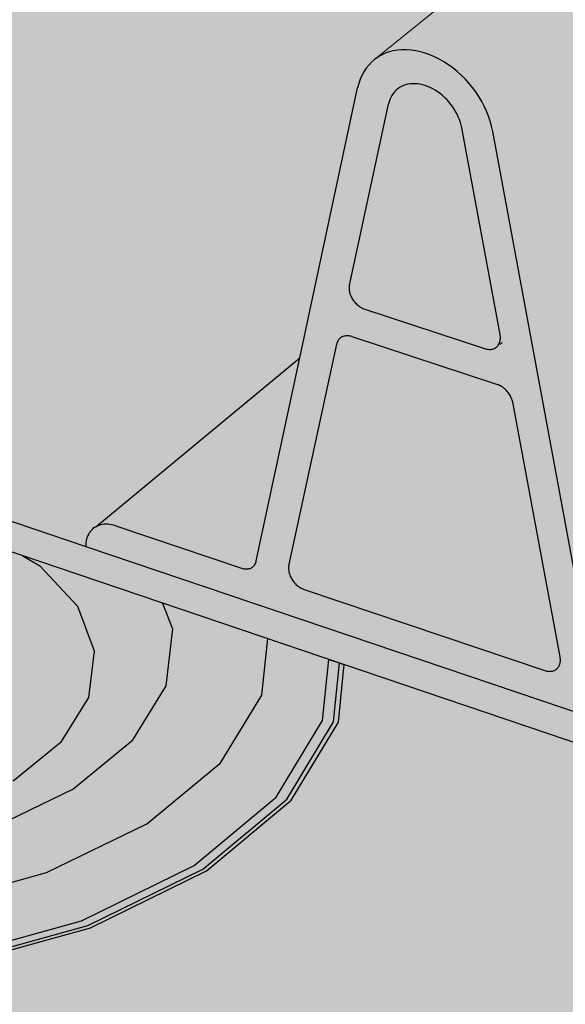
# Model space of a CAD drawing. Units: inches. Extents: x 1558.8 to 1598.7, y 1680.5 to 1730.4.
# Drawn here: x 1578.9 to 1580.7, y 1701.7 to 1704.8 of the extents above; entities that cross this region are included whole.
import ezdxf

# ---------------------------------------------------------------- set-up
doc = ezdxf.new("R2010")
doc.units = ezdxf.units.IN
doc.header["$MEASUREMENT"] = 0
for name, color, linetype in [('100 STATIC CONTENTS', 7, 'Continuous'), ('106     Rib Profile', 7, 'Continuous'), ('109     Adhered', 7, 'Continuous'), ('111     Mechanically Fastened', 7, 'Continuous')]:
    doc.layers.add(name, color=color, linetype=linetype)

msp = doc.modelspace()

# ---------------------------------------------------------------- hatches: boundary and pattern name
at = {"layer": '100 STATIC CONTENTS'}
h = msp.add_hatch(color=253, dxfattribs=at)
h.dxf.hatch_style = 1
h.paths.add_polyline_path([(1579.1477, 1703.1552), (1576.8601, 1703.9289), (1576.6543, 1703.9037), (1564.5056, 1708.0228), (1564.5219, 1707.9331), (1576.6928, 1703.796), (1576.8986, 1703.8208), (1581.509, 1702.2577), (1581.5108, 1702.3561)])
h.paths.add_polyline_path([(1591.8805, 1711.533), (1591.8916, 1711.6166), (1581.5108, 1702.3561), (1581.509, 1702.2577)])
h.paths.add_polyline_path([(1591.8916, 1711.6166), (1591.7255, 1711.6558), (1589.3357, 1712.2198), (1587.9947, 1712.5362), (1587.81, 1712.4964), (1581.9413, 1713.8854), (1579.2619, 1714.5196), (1577.2498, 1714.9958), (1564.5056, 1708.0228), (1576.6543, 1703.9037), (1576.8601, 1703.9289), (1579.1477, 1703.1552), (1581.5108, 1702.3561)])
h = msp.add_hatch(color=253, dxfattribs=at)
h.dxf.hatch_style = 1
h.paths.add_polyline_path([(1594.8134, 1710.8388), (1591.8805, 1711.533), (1581.509, 1702.2577), (1576.8986, 1703.8208), (1576.884, 1703.8191), (1574.9694, 1702.3248), (1583.3433, 1699.319)])
h.paths.add_polyline_path([(1574.9694, 1702.3248), (1574.9757, 1702.2267), (1583.3389, 1699.2173), (1583.3433, 1699.319)])
h.paths.add_polyline_path([(1594.7992, 1710.7541), (1594.8134, 1710.8388), (1583.3433, 1699.319), (1583.3389, 1699.2173)])
at = {"layer": '106     Rib Profile'}
h = msp.add_hatch(color=253, dxfattribs=at)
h.dxf.hatch_style = 1
h.paths.add_polyline_path([(1591.7255, 1711.6558), (1589.3357, 1712.2198), (1580.0687, 1704.7034), (1580.0902, 1704.7158), (1580.1152, 1704.7246), (1580.1423, 1704.7291), (1580.1708, 1704.7292), (1580.2004, 1704.7249), (1580.2079, 1704.7228), (1580.193, 1704.726), (1580.1782, 1704.7281), (1580.1637, 1704.7292), (1580.1494, 1704.7291), (1580.1355, 1704.7279), (1580.122, 1704.7257), (1580.109, 1704.7224), (1580.0965, 1704.718), (1580.0846, 1704.7125), (1580.0733, 1704.7061), (1580.0628, 1704.6986), (1580.053, 1704.6902), (1580.044, 1704.6809), (1580.0359, 1704.6708), (1580.0286, 1704.6598), (1580.0222, 1704.648), (1580.0168, 1704.6356), (1580.0123, 1704.6225), (1580.0088, 1704.6088), (1579.8259, 1703.7533), (1579.6852, 1703.0959), (1579.6666, 1703.0833), (1579.6473, 1703.0844), (1579.2429, 1703.2203), (1579.2366, 1703.2222), (1579.2303, 1703.2237), (1579.2241, 1703.2248), (1579.218, 1703.2254), (1579.212, 1703.2256), (1579.2061, 1703.2253), (1579.2004, 1703.2246), (1579.1949, 1703.2235), (1579.1895, 1703.2219), (1579.1845, 1703.2199), (1579.1796, 1703.2175), (1579.1751, 1703.2147), (1579.1708, 1703.2115), (1579.1669, 1703.2079), (1579.1633, 1703.2039), (1579.16, 1703.1996), (1579.1571, 1703.195), (1579.1546, 1703.1901), (1579.1524, 1703.1848), (1579.1507, 1703.1794), (1579.1493, 1703.1736), (1579.1484, 1703.1677), (1579.1478, 1703.1615), (1579.1477, 1703.1552), (1581.3107, 1702.4237), (1581.3106, 1702.4305), (1581.31, 1702.4374), (1581.309, 1702.4444), (1581.3074, 1702.4515), (1581.3055, 1702.4586), (1581.3031, 1702.4657), (1581.3002, 1702.4728), (1581.297, 1702.4798), (1581.2933, 1702.4867), (1581.2893, 1702.4934), (1581.2849, 1702.5), (1581.2801, 1702.5064), (1581.2751, 1702.5126), (1581.2697, 1702.5185), (1581.264, 1702.5241), (1581.2582, 1702.5294), (1581.252, 1702.5344), (1581.2457, 1702.539), (1581.2393, 1702.5432), (1581.2327, 1702.547), (1581.226, 1702.5504), (1581.2192, 1702.5534), (1581.2124, 1702.556), (1580.7923, 1702.6977), (1580.7729, 1702.7134), (1580.7584, 1702.7352), (1580.7553, 1702.7496), (1580.437, 1704.4706), (1580.4335, 1704.4866), (1580.4291, 1704.5026), (1580.4236, 1704.5186), (1580.4173, 1704.5345), (1580.41, 1704.5502), (1580.4019, 1704.5657), (1580.3929, 1704.5808), (1580.3781, 1704.6029), (1580.3725, 1704.6098), (1580.3883, 1704.5884), (1580.4064, 1704.5581), (1580.4209, 1704.5266), (1580.4318, 1704.4946), (1580.437, 1704.4706), (1580.7553, 1702.7496), (1580.756, 1702.746), (1580.757, 1702.7425), (1580.7582, 1702.7389), (1580.7597, 1702.7354), (1580.7613, 1702.7319), (1580.7631, 1702.7285), (1580.7651, 1702.7251), (1580.7673, 1702.7218), (1580.7697, 1702.7186), (1580.7722, 1702.7155), (1580.7749, 1702.7126), (1580.7777, 1702.7098), (1580.7807, 1702.7071), (1580.7837, 1702.7047), (1580.7869, 1702.7024), (1580.7901, 1702.7002), (1580.7934, 1702.6983), (1580.7967, 1702.6966), (1580.8001, 1702.6952), (1580.8034, 1702.6939), (1581.2241, 1702.552), (1581.2459, 1702.5394), (1581.2643, 1702.5244), (1581.2805, 1702.5066), (1581.296, 1702.4835), (1581.3074, 1702.4551), (1581.3119, 1702.4248)])
h.paths.add_polyline_path([(1580.3493, 1704.6367), (1580.3368, 1704.6491), (1580.3238, 1704.6608), (1580.3102, 1704.6718), (1580.2963, 1704.6819), (1580.282, 1704.6911), (1580.2675, 1704.6995), (1580.2453, 1704.7105), (1580.2378, 1704.7132), (1580.2602, 1704.7036), (1580.2893, 1704.687), (1580.3172, 1704.6667), (1580.3434, 1704.6432)], flags=16)
h.paths.add_polyline_path([(1580.3318, 1704.5078), (1580.3375, 1704.4875), (1580.4625, 1703.8153), (1580.4569, 1703.7931), (1580.4386, 1703.7793), (1580.4186, 1703.7797), (1580.0208, 1703.9106), (1580.002, 1703.9254), (1579.9886, 1703.9445), (1579.9811, 1703.9674), (1579.9826, 1703.9813), (1580.1085, 1704.5658), (1580.1183, 1704.5881), (1580.138, 1704.6084), (1580.1639, 1704.6202), (1580.1905, 1704.6223), (1580.2145, 1704.6188), (1580.2389, 1704.6101), (1580.2626, 1704.5966), (1580.2846, 1704.5787), (1580.304, 1704.5574), (1580.32, 1704.5334)], flags=16)
h.paths.add_polyline_path([(1580.3284, 1704.5164), (1580.3313, 1704.5077), (1580.3262, 1704.5207), (1580.3195, 1704.5332), (1580.3122, 1704.5455), (1580.3036, 1704.5571), (1580.2945, 1704.5682), (1580.2843, 1704.5784), (1580.2737, 1704.5879), (1580.2624, 1704.5961), (1580.2508, 1704.6036), (1580.2388, 1704.6096), (1580.2267, 1704.6148), (1580.2145, 1704.6183), (1580.2024, 1704.6209), (1580.1906, 1704.6217), (1580.1751, 1704.6217), (1580.168, 1704.6199), (1580.1827, 1704.6223), (1580.2064, 1704.6206), (1580.2308, 1704.6136), (1580.2548, 1704.6016), (1580.2775, 1704.5851), (1580.2979, 1704.5648), (1580.3151, 1704.5416)], flags=16)
h.paths.add_polyline_path([(1580.1359, 1704.6053), (1580.1253, 1704.5962), (1580.1213, 1704.5902), (1580.1324, 1704.604), (1580.1416, 1704.6093)], flags=0)
h.paths.add_polyline_path([(1580.421, 1703.7799), (1580.4357, 1703.7786), (1580.4442, 1703.7839), (1580.4417, 1703.7826), (1580.4309, 1703.7783)], flags=16)
h.paths.add_polyline_path([(1580.4145, 1703.7812), (1580.4277, 1703.7782), (1580.4363, 1703.7807), (1580.4245, 1703.7782)], flags=16)
h.paths.add_polyline_path([(1580.462, 1703.8111), (1580.4612, 1703.8198), (1580.4617, 1703.8062), (1580.4575, 1703.7983), (1580.4587, 1703.801)], flags=16)
h.paths.add_polyline_path([(1580.6503, 1702.8048), (1580.6524, 1702.7911), (1580.6452, 1702.7698), (1580.6257, 1702.7582), (1580.6071, 1702.7601), (1579.8288, 1703.0227), (1579.8087, 1703.0386), (1579.7943, 1703.0612), (1579.7893, 1703.0845), (1579.9427, 1703.7961), (1579.9463, 1703.8102), (1579.9645, 1703.8228), (1579.9834, 1703.8226), (1580.4611, 1703.6651), (1580.4796, 1703.6516), (1580.4941, 1703.632), (1580.4994, 1703.6163)], flags=16)
h.paths.add_polyline_path([(1580.4903, 1703.6369), (1580.4835, 1703.6469), (1580.4776, 1703.6523), (1580.4876, 1703.6423), (1580.4923, 1703.6334)], flags=0)
h.paths.add_polyline_path([(1580.4831, 1703.6465), (1580.4735, 1703.657), (1580.4651, 1703.6619), (1580.4766, 1703.6544), (1580.4921, 1703.6355), (1580.4958, 1703.6264), (1580.4908, 1703.6371)], flags=0)
h.paths.add_polyline_path([(1579.9836, 1703.9602), (1579.9869, 1703.948), (1579.9921, 1703.9398), (1579.9845, 1703.9532), (1579.9829, 1703.9637)], flags=0)
h.paths.add_polyline_path([(1580.0067, 1703.922), (1580.0168, 1703.9132), (1580.025, 1703.9096), (1580.0137, 1703.9153)], flags=0)
h.paths.add_polyline_path([(1579.9809, 1703.8224), (1579.9675, 1703.8235), (1579.9598, 1703.8192), (1579.9707, 1703.824)], flags=16)
h.paths.add_polyline_path([(1580.608, 1702.7603), (1580.6227, 1702.7577), (1580.6317, 1702.7621), (1580.6291, 1702.7611), (1580.6178, 1702.7579)], flags=16)
h.paths.add_polyline_path([(1580.6341, 1702.761), (1580.6234, 1702.7597), (1580.6366, 1702.7623), (1580.6428, 1702.7702)], flags=16)
h.paths.add_polyline_path([(1579.7905, 1703.0816), (1579.7908, 1703.0783), (1579.7926, 1703.0665), (1579.7969, 1703.0581), (1579.7908, 1703.0717)], flags=0)
h.paths.add_polyline_path([(1579.7994, 1703.0511), (1579.7988, 1703.0528), (1579.807, 1703.0423), (1579.8095, 1703.0394), (1579.8121, 1703.0366), (1579.8148, 1703.034), (1579.8248, 1703.0253), (1579.8329, 1703.0217), (1579.82, 1703.0282), (1579.8095, 1703.0394)], flags=16)
h.paths.add_polyline_path([(1591.1729, 1713.3062), (1591.1715, 1713.3193), (1591.1693, 1713.3324), (1591.1662, 1713.3454), (1591.1623, 1713.3582), (1591.1576, 1713.3708), (1591.1521, 1713.3831), (1591.1458, 1713.3951), (1591.1388, 1713.4066), (1591.1311, 1713.4177), (1591.1228, 1713.4282), (1591.1138, 1713.4382), (1591.1042, 1713.4476), (1591.0941, 1713.4564), (1591.0836, 1713.4644), (1591.0726, 1713.4717), (1591.0612, 1713.4783), (1591.0494, 1713.484), (1591.0374, 1713.4889), (1591.0252, 1713.493), (1591.0128, 1713.4962), (1591.0003, 1713.4985), (1590.9878, 1713.5), (1590.9753, 1713.5005), (1590.9628, 1713.5001), (1590.9505, 1713.4989), (1590.9384, 1713.4967), (1590.9265, 1713.4937), (1590.9149, 1713.4898), (1590.9037, 1713.485), (1590.8929, 1713.4795), (1590.8825, 1713.4731), (1590.8727, 1713.4659), (1589.3357, 1712.2198), (1591.7255, 1711.6558), (1591.7261, 1711.6615), (1591.7263, 1711.6673), (1591.726, 1711.6732), (1591.7254, 1711.679), (1591.7244, 1711.6849), (1591.723, 1711.6907), (1591.7213, 1711.6964), (1591.7192, 1711.7021), (1591.7167, 1711.7076), (1591.7139, 1711.7129), (1591.7107, 1711.7181), (1591.7072, 1711.7231), (1591.7034, 1711.7279), (1591.6994, 1711.7324), (1591.6951, 1711.7366), (1591.6905, 1711.7406), (1591.6857, 1711.7442), (1591.6807, 1711.7476), (1591.6755, 1711.7506), (1591.6702, 1711.7532), (1591.6647, 1711.7555), (1591.6592, 1711.7574), (1591.6536, 1711.7589), (1591.3028, 1711.8415), (1591.2847, 1711.8572), (1591.2779, 1711.8752)])
at = {"layer": '109     Adhered'}
h = msp.add_hatch(color=252, dxfattribs=at)
h.dxf.hatch_style = 1
edge = h.paths.add_edge_path()
edge.add_line((1564.5219, 1707.9331), (1564.1746, 1707.7425))
edge.add_spline(control_points=[(1564.1746, 1707.7425), (1564.528, 1707.469), (1565.8125, 1706.5472), (1568.111, 1706.5951), (1570.1962, 1705.4834), (1572.1236, 1705.209), (1573.7841, 1704.5605), (1574.7707, 1703.3288), (1574.6535, 1702.4809), (1574.8081, 1702.1235), (1574.8159, 1702.1067)], knot_values=[0.338896, 0.338896, 0.338896, 0.338896, 1.659305, 5.052415, 6.763684, 8.657205, 10.866192, 11.950728, 13.108104, 13.165933, 13.165933, 13.165933, 13.165933], degree=3, periodic=0)
edge.add_line((1574.8159, 1702.1067), (1583.7066, 1698.8929))
edge.add_spline(control_points=[(1583.7066, 1698.8929), (1584.0264, 1698.8753), (1584.3792, 1698.9019), (1584.7195, 1698.9998), (1584.7534, 1699.0103)], knot_values=[22.703526, 22.703526, 22.703526, 22.703526, 23.657259, 23.763376, 23.763376, 23.763376, 23.763376], degree=3, periodic=0)
edge.add_line((1584.7534, 1699.0103), (1586.9105, 1701.268))
edge.add_spline(control_points=[(1586.9105, 1701.268), (1587.1379, 1701.8308), (1587.7147, 1703.6575), (1590.0451, 1705.679), (1592.9732, 1707.4016), (1593.9764, 1709.7069), (1594.9639, 1710.4899), (1595.2037, 1710.6581)], knot_values=[26.97853, 26.97853, 26.97853, 26.97853, 28.782934, 32.571762, 35.87417, 38.800719, 39.676906, 39.676906, 39.676906, 39.676906], degree=3, periodic=0)
edge.add_line((1595.2037, 1710.6581), (1594.7992, 1710.7541))
edge.add_line((1594.7992, 1710.7541), (1583.3389, 1699.2173))
edge.add_line((1583.3389, 1699.2173), (1574.9757, 1702.2267))
edge.add_line((1574.9757, 1702.2267), (1574.9694, 1702.3248))
edge.add_line((1574.9694, 1702.3248), (1576.884, 1703.8191))
edge.add_line((1576.884, 1703.8191), (1576.6928, 1703.796))
edge.add_line((1576.6928, 1703.796), (1564.5219, 1707.9331))
edge = h.paths.add_edge_path(flags=17)
edge.add_spline(control_points=[(1574.8159, 1702.1067), (1574.9828, 1701.7485), (1576.3727, 1700.7769), (1579.1167, 1700.829), (1581.4881, 1699.3655), (1583.1954, 1698.9212), (1583.7066, 1698.8929)], knot_values=[13.165933, 13.165933, 13.165933, 13.165933, 14.398922, 17.672878, 21.178998, 22.703526, 22.703526, 22.703526, 22.703526], degree=3, periodic=0)
edge.add_line((1583.7066, 1698.8929), (1574.8159, 1702.1067))
edge = h.paths.add_edge_path(flags=17)
edge.add_spline(control_points=[(1584.7534, 1699.0103), (1585.2955, 1699.1779), (1586.2518, 1699.8311), (1586.719, 1700.794), (1586.9105, 1701.268)], knot_values=[23.763376, 23.763376, 23.763376, 23.763376, 25.458886, 26.97853, 26.97853, 26.97853, 26.97853], degree=3, periodic=0)
edge.add_line((1586.9105, 1701.268), (1584.7534, 1699.0103))
at = {"layer": '111     Mechanically Fastened'}
h = msp.add_hatch(color=254, dxfattribs=at)
h.dxf.hatch_style = 1
h.paths.add_polyline_path([(1576.3596, 1702.9557), (1576.5281, 1703.1956), (1576.8024, 1703.4048), (1577.1632, 1703.5701), (1577.4305, 1703.6405), (1577.416, 1703.6454), (1577.155, 1703.5767), (1576.7912, 1703.4101), (1576.5145, 1703.1992), (1576.3445, 1702.9572), (1576.2947, 1702.6999), (1576.3709, 1702.4445), (1576.5703, 1702.209), (1576.8808, 1702.0104), (1577.2817, 1701.8636), (1577.7449, 1701.78), (1578.2366, 1701.766), (1578.7209, 1701.8227), (1579.1623, 1701.9458), (1579.5293, 1702.1256), (1579.7966, 1702.3485), (1579.947, 1702.5982), (1579.965, 1702.7812), (1579.95, 1702.7862), (1579.9316, 1702.5998), (1579.7824, 1702.3522), (1579.5173, 1702.1312), (1579.1534, 1701.953), (1578.7158, 1701.831), (1578.2357, 1701.7748), (1577.7483, 1701.7887), (1577.2891, 1701.8716), (1576.8916, 1702.017), (1576.5837, 1702.2139), (1576.386, 1702.4474), (1576.3103, 1702.7006)])
h.paths.add_polyline_path([(1576.3926, 1702.9524), (1576.5577, 1703.188), (1576.8269, 1703.3933), (1577.1809, 1703.5556), (1577.4622, 1703.6298), (1577.4305, 1703.6405), (1577.1632, 1703.5701), (1576.8024, 1703.4048), (1576.5281, 1703.1956), (1576.3596, 1702.9557), (1576.3103, 1702.7006), (1576.386, 1702.4474), (1576.5837, 1702.2139), (1576.8916, 1702.017), (1577.2891, 1701.8716), (1577.7483, 1701.7887), (1578.2357, 1701.7748), (1578.7158, 1701.831), (1579.1534, 1701.953), (1579.5173, 1702.1312), (1579.7824, 1702.3522), (1579.9316, 1702.5998), (1579.95, 1702.7862), (1579.9173, 1702.7973), (1579.898, 1702.6031), (1579.7514, 1702.3602), (1579.4912, 1702.1435), (1579.1341, 1701.9687), (1578.7048, 1701.8491), (1578.2339, 1701.794), (1577.7557, 1701.8076), (1577.3053, 1701.8889), (1576.9153, 1702.0315), (1576.6131, 1702.2245), (1576.4189, 1702.4536), (1576.3444, 1702.702)], flags=17)
h = msp.add_hatch(color=254, dxfattribs=at)
h.dxf.hatch_style = 1
h.paths.add_polyline_path([(1577.371, 1703.1381), (1577.5771, 1703.2338), (1577.8199, 1703.2985), (1578.0834, 1703.3282), (1578.3504, 1703.3209), (1578.397, 1703.3128), (1577.8619, 1703.4942), (1577.7437, 1703.481), (1577.4433, 1703.4014), (1577.1881, 1703.2835), (1576.9951, 1703.1347), (1576.878, 1702.9647), (1576.8457, 1702.7846), (1576.9015, 1702.6065), (1577.0428, 1702.4429), (1577.2607, 1702.3054), (1577.5406, 1702.2041), (1577.863, 1702.1465), (1578.2048, 1702.1368), (1578.5417, 1702.1759), (1578.8493, 1702.2608), (1579.1061, 1702.3851), (1579.2945, 1702.5398), (1579.402, 1702.7136), (1579.4223, 1702.8944), (1579.3913, 1702.9757), (1578.9488, 1703.1257), (1579.0029, 1703.0932), (1579.1223, 1702.9648), (1579.1754, 1702.8229), (1579.1581, 1702.6769), (1579.0706, 1702.5367), (1578.9183, 1702.4122), (1578.7112, 1702.3123), (1578.4636, 1702.2441), (1578.1928, 1702.2128), (1577.918, 1702.2205), (1577.6587, 1702.2668), (1577.4333, 1702.3481), (1577.2573, 1702.4587), (1577.1427, 1702.5905), (1577.0968, 1702.7341), (1577.122, 1702.8798), (1577.2157, 1703.0174)], flags=16)
h.paths.add_polyline_path([(1576.9951, 1703.1347), (1577.1881, 1703.2835), (1577.4433, 1703.4014), (1577.7437, 1703.481), (1577.8619, 1703.4942), (1577.5441, 1703.602), (1577.2815, 1703.5327), (1576.9657, 1703.3877), (1576.7261, 1703.2044), (1576.5798, 1702.9944), (1576.538, 1702.7715), (1576.6054, 1702.5506), (1576.7792, 1702.3473), (1577.0488, 1702.1761), (1577.396, 1702.0497), (1577.7966, 1701.9777), (1578.2216, 1701.9657), (1578.6403, 1702.0145), (1579.0224, 1702.1204), (1579.3405, 1702.2753), (1579.573, 1702.4677), (1579.7046, 1702.6835), (1579.7234, 1702.8631), (1579.3913, 1702.9757), (1579.4223, 1702.8944), (1579.402, 1702.7136), (1579.2945, 1702.5398), (1579.1061, 1702.3851), (1578.8493, 1702.2608), (1578.5417, 1702.1759), (1578.2048, 1702.1368), (1577.863, 1702.1465), (1577.5406, 1702.2041), (1577.2607, 1702.3054), (1577.0428, 1702.4429), (1576.9015, 1702.6065), (1576.8457, 1702.7846), (1576.878, 1702.9647)], flags=17)
h.paths.add_polyline_path([(1576.7261, 1703.2044), (1576.9657, 1703.3877), (1577.2815, 1703.5327), (1577.5441, 1703.602), (1577.4622, 1703.6298), (1577.1809, 1703.5556), (1576.8269, 1703.3933), (1576.5577, 1703.188), (1576.3926, 1702.9524), (1576.3444, 1702.702), (1576.4189, 1702.4536), (1576.6131, 1702.2245), (1576.9153, 1702.0315), (1577.3053, 1701.8889), (1577.7557, 1701.8076), (1578.2339, 1701.794), (1578.7048, 1701.8491), (1579.1341, 1701.9687), (1579.4912, 1702.1435), (1579.7514, 1702.3602), (1579.898, 1702.6031), (1579.9173, 1702.7973), (1579.7234, 1702.8631), (1579.7046, 1702.6835), (1579.573, 1702.4677), (1579.3405, 1702.2753), (1579.0224, 1702.1204), (1578.6403, 1702.0145), (1578.2216, 1701.9657), (1577.7966, 1701.9777), (1577.396, 1702.0497), (1577.0488, 1702.1761), (1576.7792, 1702.3473), (1576.6054, 1702.5506), (1576.538, 1702.7715), (1576.5798, 1702.9944)])
h = msp.add_hatch(color=254, dxfattribs=at)
h.dxf.hatch_style = 1
h.paths.add_polyline_path([(1578.397, 1703.3128), (1578.3504, 1703.3209), (1578.0834, 1703.3282), (1577.8199, 1703.2985), (1577.5771, 1703.2338), (1577.371, 1703.1381), (1577.2157, 1703.0174), (1577.122, 1702.8798), (1577.0968, 1702.7341), (1577.1427, 1702.5905), (1577.2573, 1702.4587), (1577.4333, 1702.3481), (1577.6587, 1702.2668), (1577.918, 1702.2205), (1578.1928, 1702.2128), (1578.4636, 1702.2441), (1578.7112, 1702.3123), (1578.9183, 1702.4122), (1579.0706, 1702.5367), (1579.1581, 1702.6769), (1579.1754, 1702.8229), (1579.1223, 1702.9648), (1579.0029, 1703.0932), (1578.9488, 1703.1257)])
h.paths.add_polyline_path([(1577.5496, 1703.1142), (1577.707, 1703.1875), (1577.8928, 1703.2371), (1578.0946, 1703.2598), (1578.2991, 1703.2542), (1578.4928, 1703.2207), (1578.6629, 1703.1612), (1578.7979, 1703.0798), (1578.8886, 1702.9817), (1578.9285, 1702.8734), (1578.9145, 1702.7621), (1578.8472, 1702.6555), (1578.7306, 1702.561), (1578.5727, 1702.4852), (1578.3841, 1702.4336), (1578.178, 1702.4099), (1577.969, 1702.4157), (1577.7717, 1702.4507), (1577.5998, 1702.5124), (1577.4654, 1702.5963), (1577.3775, 1702.6964), (1577.3418, 1702.8057), (1577.3603, 1702.9167), (1577.4313, 1703.0219)], flags=16)
h.paths.add_polyline_path([(1577.7427, 1702.9413), (1577.8083, 1702.993), (1577.8961, 1703.0341), (1577.9999, 1703.062), (1578.1128, 1703.0748), (1578.2272, 1703.0716), (1578.3355, 1703.0527), (1578.4305, 1703.0194), (1578.5056, 1702.9737), (1578.5557, 1702.9188), (1578.5775, 1702.8584), (1578.5691, 1702.7965), (1578.5312, 1702.7373), (1578.466, 1702.6849), (1578.3781, 1702.643), (1578.2735, 1702.6145), (1578.1592, 1702.6014), (1578.0434, 1702.6047), (1577.9339, 1702.624), (1577.8385, 1702.6581), (1577.7635, 1702.7045), (1577.7142, 1702.76), (1577.6938, 1702.8207), (1577.7036, 1702.8826)], flags=0)
h.paths.add_polyline_path([(1577.8643, 1702.8493), (1577.9098, 1702.8853), (1577.9707, 1702.9139), (1578.0428, 1702.9334), (1578.1213, 1702.9423), (1578.2008, 1702.9401), (1578.2761, 1702.9269), (1578.342, 1702.9037), (1578.394, 1702.8719), (1578.4288, 1702.8337), (1578.4437, 1702.7917), (1578.4378, 1702.7486), (1578.4113, 1702.7076), (1578.3661, 1702.6713), (1578.3051, 1702.6422), (1578.2326, 1702.6225), (1578.1535, 1702.6134), (1578.0733, 1702.6157), (1577.9975, 1702.6291), (1577.9313, 1702.6526), (1577.8793, 1702.6848), (1577.845, 1702.7233), (1577.8307, 1702.7655), (1577.8373, 1702.8085)], flags=0)
h.paths.add_polyline_path([(1578.0007, 1702.814), (1578.0234, 1702.832), (1578.0539, 1702.8464), (1578.09, 1702.8561), (1578.1293, 1702.8606), (1578.1691, 1702.8595), (1578.2068, 1702.8529), (1578.2398, 1702.8412), (1578.2658, 1702.8253), (1578.2831, 1702.8061), (1578.2905, 1702.7851), (1578.2875, 1702.7636), (1578.2742, 1702.7431), (1578.2515, 1702.725), (1578.2211, 1702.7105), (1578.1849, 1702.7007), (1578.1454, 1702.6962), (1578.1054, 1702.6973), (1578.0675, 1702.704), (1578.0345, 1702.7157), (1578.0085, 1702.7317), (1577.9913, 1702.751), (1577.9841, 1702.772), (1577.9873, 1702.7935)], flags=0)

# ---------------------------------------------------------------- linework, layer by layer
at = {"layer": '100 STATIC CONTENTS'}
for p, q in [((1576.8601, 1703.9289), (1579.1477, 1703.1552)), ((1581.509, 1702.2577), (1576.8986, 1703.8208)), ((1579.1477, 1703.1552), (1581.5108, 1702.3561))]:
    msp.add_line(p, q, dxfattribs=at)
at = {"layer": '106     Rib Profile', "lineweight": 9}
msp.add_line((1580.0628, 1704.6986), (1589.3357, 1712.2198), dxfattribs=at)
at = {"layer": '106     Rib Profile'}
for p, q in [((1580.0733, 1704.7061), (1580.0628, 1704.6986)), ((1580.0846, 1704.7125), (1580.0733, 1704.7061)), ((1580.0965, 1704.718), (1580.0846, 1704.7125)), ((1580.109, 1704.7224), (1580.0965, 1704.718)), ((1580.122, 1704.7257), (1580.109, 1704.7224)), ((1580.1355, 1704.7279), (1580.122, 1704.7257)), ((1580.1494, 1704.7291), (1580.1355, 1704.7279)), ((1580.1637, 1704.7292), (1580.1494, 1704.7291)), ((1580.1782, 1704.7281), (1580.1637, 1704.7292)), ((1580.193, 1704.726), (1580.1782, 1704.7281)), ((1580.2079, 1704.7228), (1580.193, 1704.726)), ((1580.2228, 1704.7185), (1580.2079, 1704.7228)), ((1580.2378, 1704.7132), (1580.2228, 1704.7185)), ((1580.2527, 1704.7068), (1580.2378, 1704.7132)), ((1580.2675, 1704.6995), (1580.2527, 1704.7068)), ((1580.0359, 1704.6708), (1580.0286, 1704.6598)), ((1580.044, 1704.6809), (1580.0359, 1704.6708)), ((1580.053, 1704.6902), (1580.044, 1704.6809)), ((1580.0628, 1704.6986), (1580.053, 1704.6902)), ((1580.282, 1704.6911), (1580.2675, 1704.6995)), ((1580.2963, 1704.6819), (1580.282, 1704.6911)), ((1580.3102, 1704.6718), (1580.2963, 1704.6819)), ((1580.3238, 1704.6608), (1580.3102, 1704.6718)), ((1580.0222, 1704.648), (1580.0168, 1704.6356)), ((1580.0286, 1704.6598), (1580.0222, 1704.648)), ((1580.3368, 1704.6491), (1580.3238, 1704.6608)), ((1580.3493, 1704.6367), (1580.3368, 1704.6491)), ((1579.8259, 1703.7533), (1580.0088, 1704.6088)), ((1580.0123, 1704.6225), (1580.0088, 1704.6088)), ((1580.0168, 1704.6356), (1580.0123, 1704.6225)), ((1580.1416, 1704.6093), (1580.1359, 1704.6053)), ((1580.1477, 1704.6128), (1580.1416, 1704.6093)), ((1580.1542, 1704.6157), (1580.1477, 1704.6128)), ((1580.161, 1704.6181), (1580.1542, 1704.6157)), ((1580.168, 1704.6199), (1580.161, 1704.6181)), ((1580.1753, 1704.6211), (1580.168, 1704.6199)), ((1580.1829, 1704.6217), (1580.1753, 1704.6211)), ((1580.1906, 1704.6217), (1580.1829, 1704.6217)), ((1580.1985, 1704.6212), (1580.1906, 1704.6217)), ((1580.2065, 1704.62), (1580.1985, 1704.6212)), ((1580.2145, 1704.6183), (1580.2065, 1704.62)), ((1580.2226, 1704.6159), (1580.2145, 1704.6183)), ((1580.2307, 1704.613), (1580.2226, 1704.6159)), ((1580.2388, 1704.6096), (1580.2307, 1704.613)), ((1580.2468, 1704.6056), (1580.2388, 1704.6096)), ((1580.3612, 1704.6235), (1580.3493, 1704.6367)), ((1580.3725, 1704.6098), (1580.3612, 1704.6235)), ((1580.3831, 1704.5956), (1580.3725, 1704.6098)), ((1580.1139, 1704.5779), (1580.1109, 1704.5712)), ((1580.1173, 1704.5843), (1580.1139, 1704.5779)), ((1580.1213, 1704.5902), (1580.1173, 1704.5843)), ((1580.1257, 1704.5957), (1580.1213, 1704.5902)), ((1580.1306, 1704.6008), (1580.1257, 1704.5957)), ((1580.1359, 1704.6053), (1580.1306, 1704.6008)), ((1580.2547, 1704.6011), (1580.2468, 1704.6056)), ((1580.2624, 1704.5961), (1580.2547, 1704.6011)), ((1580.2699, 1704.5906), (1580.2624, 1704.5961)), ((1580.2773, 1704.5847), (1580.2699, 1704.5906)), ((1580.2843, 1704.5784), (1580.2773, 1704.5847)), ((1580.2911, 1704.5716), (1580.2843, 1704.5784)), ((1580.3929, 1704.5808), (1580.3831, 1704.5956)), ((1580.4019, 1704.5657), (1580.3929, 1704.5808)), ((1579.983, 1703.9833), (1580.1066, 1704.5566)), ((1580.1085, 1704.5641), (1580.1066, 1704.5566)), ((1580.1109, 1704.5712), (1580.1085, 1704.5641)), ((1580.2975, 1704.5645), (1580.2911, 1704.5716)), ((1580.3036, 1704.5571), (1580.2975, 1704.5645)), ((1580.3093, 1704.5494), (1580.3036, 1704.5571)), ((1580.3146, 1704.5414), (1580.3093, 1704.5494)), ((1580.41, 1704.5502), (1580.4019, 1704.5657)), ((1580.4173, 1704.5345), (1580.41, 1704.5502)), ((1580.3195, 1704.5332), (1580.3146, 1704.5414)), ((1580.3239, 1704.5248), (1580.3195, 1704.5332)), ((1580.3279, 1704.5163), (1580.3239, 1704.5248)), ((1580.3313, 1704.5077), (1580.3279, 1704.5163)), ((1580.4236, 1704.5186), (1580.4173, 1704.5345)), ((1580.4291, 1704.5026), (1580.4236, 1704.5186)), ((1580.3343, 1704.4991), (1580.3313, 1704.5077)), ((1580.3367, 1704.4904), (1580.3343, 1704.4991)), ((1580.3386, 1704.4817), (1580.3367, 1704.4904)), ((1580.4603, 1703.8266), (1580.3386, 1704.4817)), ((1580.4335, 1704.4866), (1580.4291, 1704.5026)), ((1580.437, 1704.4706), (1580.4335, 1704.4866)), ((1580.7553, 1702.7496), (1580.437, 1704.4706)), ((1579.983, 1703.9833), (1579.9825, 1703.9803)), ((1579.9821, 1703.9771), (1579.982, 1703.9738)), ((1579.982, 1703.9738), (1579.9821, 1703.9705)), ((1579.9825, 1703.9803), (1579.9821, 1703.9771)), ((1579.9821, 1703.9705), (1579.9824, 1703.9671)), ((1579.9824, 1703.9671), (1579.9829, 1703.9637)), ((1579.9829, 1703.9637), (1579.9836, 1703.9602)), ((1579.9836, 1703.9602), (1579.9846, 1703.9568)), ((1579.9846, 1703.9568), (1579.9857, 1703.9533)), ((1579.9857, 1703.9533), (1579.987, 1703.9499)), ((1579.987, 1703.9499), (1579.9886, 1703.9465)), ((1579.9886, 1703.9465), (1579.9903, 1703.9431)), ((1579.9903, 1703.9431), (1579.9921, 1703.9398)), ((1579.9921, 1703.9398), (1579.9942, 1703.9365)), ((1579.9942, 1703.9365), (1579.9964, 1703.9334)), ((1579.9964, 1703.9334), (1579.9988, 1703.9304)), ((1579.9988, 1703.9304), (1580.0013, 1703.9274)), ((1580.0013, 1703.9274), (1580.0039, 1703.9247)), ((1580.0039, 1703.9247), (1580.0067, 1703.922)), ((1580.0067, 1703.922), (1580.0095, 1703.9195)), ((1580.0095, 1703.9195), (1580.0125, 1703.9172)), ((1580.0125, 1703.9172), (1580.0155, 1703.915)), ((1580.0155, 1703.915), (1580.0186, 1703.913)), ((1580.0186, 1703.913), (1580.0218, 1703.9112)), ((1580.0218, 1703.9112), (1580.025, 1703.9096)), ((1580.025, 1703.9096), (1580.0282, 1703.9082)), ((1580.0282, 1703.9082), (1580.0315, 1703.9071)), ((1580.0315, 1703.9071), (1580.4113, 1703.7822)), ((1580.0503, 1703.8951), (1580.0512, 1703.8959)), ((1580.4609, 1703.8232), (1580.4603, 1703.8266)), ((1579.7914, 1703.0941), (1579.9427, 1703.7961)), ((1579.9434, 1703.7992), (1579.9427, 1703.7961)), ((1579.9444, 1703.8021), (1579.9434, 1703.7992)), ((1579.9457, 1703.8049), (1579.9444, 1703.8021)), ((1579.9471, 1703.8075), (1579.9457, 1703.8049)), ((1579.9488, 1703.8099), (1579.9471, 1703.8075)), ((1579.9506, 1703.8122), (1579.9488, 1703.8099)), ((1579.9526, 1703.8143), (1579.9506, 1703.8122)), ((1579.9548, 1703.8161), (1579.9526, 1703.8143)), ((1579.9572, 1703.8177), (1579.9548, 1703.8161)), ((1579.9598, 1703.8192), (1579.9572, 1703.8177)), ((1579.9624, 1703.8203), (1579.9598, 1703.8192)), ((1579.9653, 1703.8213), (1579.9624, 1703.8203)), ((1579.9682, 1703.822), (1579.9653, 1703.8213)), ((1579.9712, 1703.8225), (1579.9682, 1703.822)), ((1579.9744, 1703.8227), (1579.9712, 1703.8225)), ((1579.9776, 1703.8227), (1579.9744, 1703.8227)), ((1579.9809, 1703.8224), (1579.9776, 1703.8227)), ((1579.9842, 1703.8219), (1579.9809, 1703.8224)), ((1579.9876, 1703.8211), (1579.9842, 1703.8219)), ((1579.9909, 1703.8201), (1579.9876, 1703.8211)), ((1579.9909, 1703.8201), (1580.4517, 1703.6682)), ((1580.4546, 1703.7933), (1580.4562, 1703.7957)), ((1580.4562, 1703.7957), (1580.4575, 1703.7983)), ((1580.4575, 1703.7983), (1580.4587, 1703.801)), ((1580.4587, 1703.801), (1580.4596, 1703.8039)), ((1580.4596, 1703.8039), (1580.4604, 1703.8068)), ((1580.4597, 1703.7962), (1580.4644, 1703.8001)), ((1580.4604, 1703.8068), (1580.4609, 1703.8099)), ((1580.4612, 1703.8198), (1580.4609, 1703.8232)), ((1580.4609, 1703.8099), (1580.4612, 1703.8131)), ((1580.4613, 1703.8164), (1580.4612, 1703.8198)), ((1580.4612, 1703.8131), (1580.4613, 1703.8164)), ((1580.4656, 1703.801), (1580.4667, 1703.802)), ((1580.4113, 1703.7822), (1580.4145, 1703.7812)), ((1580.4145, 1703.7812), (1580.4178, 1703.7804)), ((1580.4178, 1703.7804), (1580.421, 1703.7799)), ((1580.421, 1703.7799), (1580.4242, 1703.7796)), ((1580.4242, 1703.7796), (1580.4273, 1703.7796)), ((1580.4273, 1703.7796), (1580.4304, 1703.7797)), ((1580.4304, 1703.7797), (1580.4334, 1703.7801)), ((1580.4334, 1703.7801), (1580.4363, 1703.7807)), ((1580.4363, 1703.7807), (1580.439, 1703.7816)), ((1580.439, 1703.7816), (1580.4417, 1703.7826)), ((1580.4417, 1703.7826), (1580.4442, 1703.7839)), ((1580.4442, 1703.7839), (1580.4466, 1703.7854)), ((1580.4466, 1703.7854), (1580.4489, 1703.7871)), ((1580.4489, 1703.7871), (1580.451, 1703.7889)), ((1580.451, 1703.7889), (1580.4529, 1703.791)), ((1580.4529, 1703.791), (1580.4546, 1703.7933)), ((1579.1796, 1703.2175), (1579.8259, 1703.7533)), ((1579.6881, 1703.1092), (1579.8259, 1703.7533)), ((1580.4551, 1703.6669), (1580.4517, 1703.6682)), ((1580.4585, 1703.6655), (1580.4551, 1703.6669)), ((1580.4618, 1703.6638), (1580.4585, 1703.6655)), ((1580.4651, 1703.6619), (1580.4618, 1703.6638)), ((1580.4684, 1703.6598), (1580.4651, 1703.6619)), ((1580.4715, 1703.6575), (1580.4684, 1703.6598)), ((1580.4746, 1703.655), (1580.4715, 1703.6575)), ((1580.4776, 1703.6523), (1580.4746, 1703.655)), ((1580.4804, 1703.6495), (1580.4776, 1703.6523)), ((1580.4831, 1703.6465), (1580.4804, 1703.6495)), ((1580.4856, 1703.6434), (1580.4831, 1703.6465)), ((1580.488, 1703.6402), (1580.4856, 1703.6434)), ((1580.4903, 1703.6369), (1580.488, 1703.6402)), ((1580.4923, 1703.6334), (1580.4903, 1703.6369)), ((1580.4941, 1703.63), (1580.4923, 1703.6334)), ((1580.4958, 1703.6264), (1580.4941, 1703.63)), ((1580.4972, 1703.6228), (1580.4958, 1703.6264)), ((1580.4985, 1703.6192), (1580.4972, 1703.6228)), ((1580.4995, 1703.6156), (1580.4985, 1703.6192)), ((1580.5002, 1703.612), (1580.4995, 1703.6156)), ((1580.6503, 1702.8048), (1580.5002, 1703.612)), ((1579.1633, 1703.2039), (1579.16, 1703.1996)), ((1579.1669, 1703.2079), (1579.1633, 1703.2039)), ((1579.1708, 1703.2115), (1579.1669, 1703.2079)), ((1579.1751, 1703.2147), (1579.1708, 1703.2115)), ((1579.1796, 1703.2175), (1579.1751, 1703.2147)), ((1579.1845, 1703.2199), (1579.1796, 1703.2175)), ((1579.1895, 1703.2219), (1579.1845, 1703.2199)), ((1579.1949, 1703.2235), (1579.1895, 1703.2219)), ((1579.2004, 1703.2246), (1579.1949, 1703.2235)), ((1579.2061, 1703.2253), (1579.2004, 1703.2246)), ((1579.212, 1703.2256), (1579.2061, 1703.2253)), ((1579.218, 1703.2254), (1579.212, 1703.2256)), ((1579.2241, 1703.2248), (1579.218, 1703.2254)), ((1579.2303, 1703.2237), (1579.2241, 1703.2248)), ((1579.2366, 1703.2222), (1579.2303, 1703.2237)), ((1579.2429, 1703.2203), (1579.2366, 1703.2222)), ((1579.2429, 1703.2203), (1579.6473, 1703.0844)), ((1579.1493, 1703.1736), (1579.1484, 1703.1677)), ((1579.1507, 1703.1794), (1579.1493, 1703.1736)), ((1579.1524, 1703.1848), (1579.1507, 1703.1794)), ((1579.1546, 1703.1901), (1579.1524, 1703.1848)), ((1579.1571, 1703.195), (1579.1546, 1703.1901)), ((1579.16, 1703.1996), (1579.1571, 1703.195)), ((1579.1478, 1703.1615), (1579.1477, 1703.1552)), ((1579.1484, 1703.1677), (1579.1478, 1703.1615)), ((1579.6873, 1703.1062), (1579.6881, 1703.1092)), ((1579.6473, 1703.0844), (1579.66, 1703.0837)), ((1579.66, 1703.0837), (1579.663, 1703.0841)), ((1579.663, 1703.0841), (1579.6659, 1703.0848)), ((1579.6659, 1703.0848), (1579.6687, 1703.0857)), ((1579.6687, 1703.0857), (1579.6713, 1703.0868)), ((1579.6713, 1703.0868), (1579.6738, 1703.0882)), ((1579.6738, 1703.0882), (1579.6762, 1703.0897)), ((1579.6762, 1703.0897), (1579.6783, 1703.0915)), ((1579.6783, 1703.0915), (1579.6803, 1703.0935)), ((1579.6803, 1703.0935), (1579.6821, 1703.0957)), ((1579.6821, 1703.0957), (1579.6837, 1703.0981)), ((1579.6837, 1703.0981), (1579.6851, 1703.1006)), ((1579.6851, 1703.1006), (1579.6863, 1703.1034)), ((1579.6863, 1703.1034), (1579.6873, 1703.1062)), ((1579.7905, 1703.088), (1579.7904, 1703.0849)), ((1579.7904, 1703.0849), (1579.7905, 1703.0816)), ((1579.7908, 1703.0911), (1579.7905, 1703.088)), ((1579.7905, 1703.0816), (1579.7908, 1703.0783)), ((1579.7914, 1703.0941), (1579.7908, 1703.0911)), ((1579.7908, 1703.0783), (1579.7913, 1703.075)), ((1579.7913, 1703.075), (1579.792, 1703.0716)), ((1579.792, 1703.0716), (1579.793, 1703.0682)), ((1579.793, 1703.0682), (1579.7941, 1703.0648)), ((1579.7941, 1703.0648), (1579.7954, 1703.0614)), ((1579.7954, 1703.0614), (1579.7969, 1703.0581)), ((1579.7969, 1703.0581), (1579.7986, 1703.0548)), ((1579.7986, 1703.0548), (1579.8005, 1703.0515)), ((1579.8005, 1703.0515), (1579.8025, 1703.0483)), ((1579.8025, 1703.0483), (1579.8047, 1703.0452)), ((1579.8047, 1703.0452), (1579.807, 1703.0423)), ((1579.807, 1703.0423), (1579.8095, 1703.0394)), ((1579.8095, 1703.0394), (1579.8121, 1703.0366)), ((1579.8121, 1703.0366), (1579.8148, 1703.034)), ((1579.8148, 1703.034), (1579.8176, 1703.0315)), ((1579.8176, 1703.0315), (1579.8205, 1703.0292)), ((1579.8205, 1703.0292), (1579.8235, 1703.0271)), ((1579.8235, 1703.0271), (1579.8266, 1703.0251)), ((1579.8266, 1703.0251), (1579.8297, 1703.0233)), ((1579.8297, 1703.0233), (1579.8329, 1703.0217)), ((1579.8329, 1703.0217), (1579.8361, 1703.0203)), ((1579.8361, 1703.0203), (1579.8393, 1703.0191)), ((1579.8393, 1703.0191), (1580.6015, 1702.762)), ((1580.6508, 1702.8015), (1580.6503, 1702.8048)), ((1580.6511, 1702.7981), (1580.6508, 1702.8015)), ((1580.6512, 1702.7949), (1580.6511, 1702.7981)), ((1580.6366, 1702.7647), (1580.6388, 1702.7663)), ((1580.6388, 1702.7663), (1580.6409, 1702.7682)), ((1580.6409, 1702.7682), (1580.6428, 1702.7702)), ((1580.6428, 1702.7702), (1580.6445, 1702.7723)), ((1580.6445, 1702.7723), (1580.6461, 1702.7747)), ((1580.6461, 1702.7747), (1580.6474, 1702.7772)), ((1580.6474, 1702.7772), (1580.6486, 1702.7798)), ((1580.6486, 1702.7798), (1580.6495, 1702.7826)), ((1580.6495, 1702.7826), (1580.6503, 1702.7855)), ((1580.6503, 1702.7855), (1580.6508, 1702.7885)), ((1580.6508, 1702.7885), (1580.6511, 1702.7917)), ((1580.6511, 1702.7917), (1580.6512, 1702.7949)), ((1580.6015, 1702.762), (1580.6047, 1702.761)), ((1580.6047, 1702.761), (1580.608, 1702.7603)), ((1580.608, 1702.7603), (1580.6112, 1702.7597)), ((1580.6112, 1702.7597), (1580.6143, 1702.7594)), ((1580.6143, 1702.7594), (1580.6174, 1702.7593)), ((1580.6174, 1702.7593), (1580.6205, 1702.7594)), ((1580.6205, 1702.7594), (1580.6234, 1702.7597)), ((1580.6234, 1702.7597), (1580.6263, 1702.7603)), ((1580.6263, 1702.7603), (1580.6291, 1702.7611)), ((1580.6291, 1702.7611), (1580.6317, 1702.7621)), ((1580.6317, 1702.7621), (1580.6342, 1702.7633)), ((1580.6342, 1702.7633), (1580.6366, 1702.7647))]:
    msp.add_line(p, q, dxfattribs=at)
at = {"layer": '109     Adhered'}
msp.add_open_spline([(1564.1746, 1707.7425), (1564.528, 1707.469), (1565.8125, 1706.5472), (1568.111, 1706.5951), (1570.1962, 1705.4834), (1572.1236, 1705.209), (1573.7841, 1704.5605), (1574.7707, 1703.3288), (1574.5907, 1702.0264), (1576.3529, 1700.7765), (1579.1167, 1700.829), (1581.7604, 1699.1974), (1584.4823, 1698.6396), (1586.7821, 1700.1601), (1587.3166, 1703.3122), (1590.0451, 1705.679), (1592.9732, 1707.4016), (1593.9764, 1709.7069), (1594.9639, 1710.4899), (1595.2037, 1710.6581)], degree=3, knots=[0.338896, 0.338896, 0.338896, 0.338896, 1.659305, 5.052415, 6.763684, 8.657205, 10.866192, 11.950728, 13.108104, 14.398922, 17.672878, 21.178998, 23.657259, 25.458886, 28.782934, 32.571762, 35.87417, 38.800719, 39.676906, 39.676906, 39.676906, 39.676906], dxfattribs=at)
at = {"layer": '111     Mechanically Fastened'}
for p, q in [((1578.9488, 1703.1257), (1579.0029, 1703.0932)), ((1579.1223, 1702.9648), (1579.0029, 1703.0932)), ((1579.1754, 1702.8229), (1579.1223, 1702.9648)), ((1579.3913, 1702.9757), (1579.4223, 1702.8944)), ((1579.4223, 1702.8944), (1579.402, 1702.7136)), ((1579.7234, 1702.8631), (1579.7046, 1702.6835)), ((1579.1581, 1702.6769), (1579.1754, 1702.8229)), ((1579.898, 1702.6031), (1579.9173, 1702.7973)), ((1579.9173, 1702.7973), (1579.95, 1702.7862)), ((1579.95, 1702.7862), (1579.9316, 1702.5998)), ((1579.965, 1702.7812), (1579.947, 1702.5982)), ((1579.95, 1702.7862), (1579.965, 1702.7812)), ((1579.402, 1702.7136), (1579.2945, 1702.5398)), ((1579.0706, 1702.5367), (1579.1581, 1702.6769)), ((1579.7046, 1702.6835), (1579.573, 1702.4677)), ((1579.7514, 1702.3602), (1579.898, 1702.6031)), ((1579.9316, 1702.5998), (1579.7824, 1702.3522)), ((1579.947, 1702.5982), (1579.7966, 1702.3485)), ((1578.9183, 1702.4122), (1579.0706, 1702.5367)), ((1579.1061, 1702.3851), (1579.2945, 1702.5398)), ((1579.3405, 1702.2753), (1579.573, 1702.4677)), ((1579.1061, 1702.3851), (1578.8493, 1702.2608)), ((1579.4912, 1702.1435), (1579.7514, 1702.3602)), ((1579.5173, 1702.1312), (1579.7824, 1702.3522)), ((1579.5293, 1702.1256), (1579.7966, 1702.3485)), ((1579.3405, 1702.2753), (1579.0224, 1702.1204)), ((1579.1341, 1701.9687), (1579.4912, 1702.1435)), ((1579.0224, 1702.1204), (1578.6403, 1702.0145)), ((1579.5173, 1702.1312), (1579.1534, 1701.953)), ((1579.5293, 1702.1256), (1579.1623, 1701.9458)), ((1578.7048, 1701.8491), (1579.1341, 1701.9687)), ((1579.1534, 1701.953), (1578.7158, 1701.831)), ((1579.1623, 1701.9458), (1578.7209, 1701.8227))]:
    msp.add_line(p, q, dxfattribs=at)

doc.saveas('drawing.dxf')
